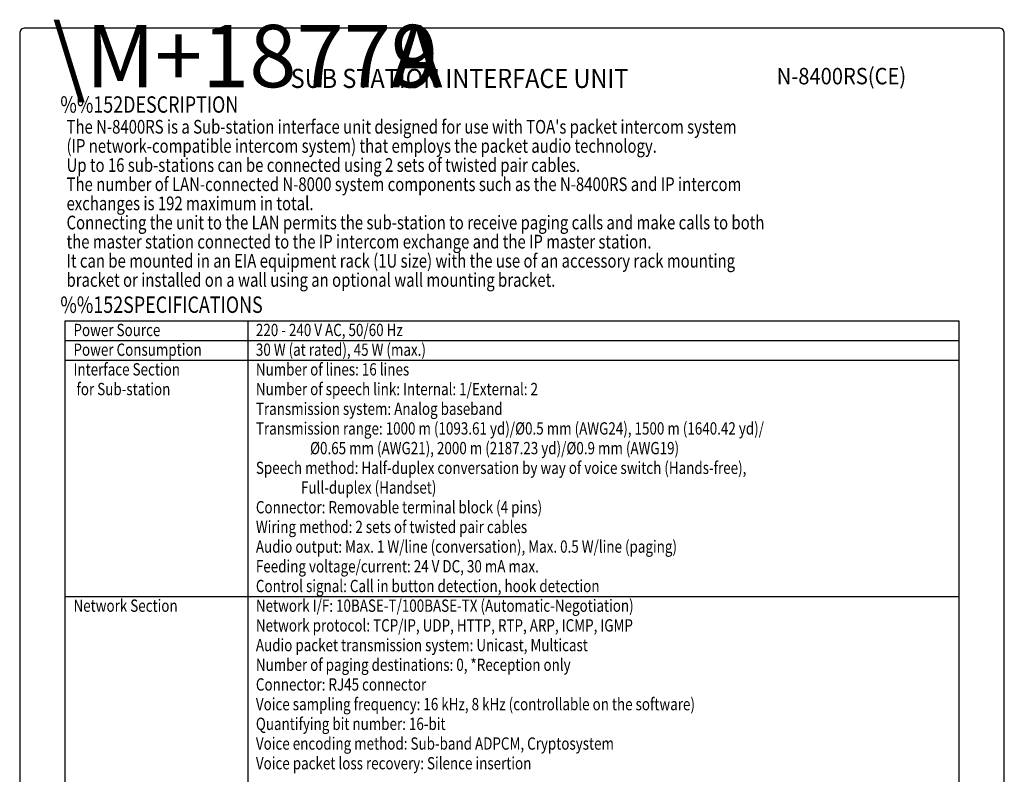
# Model space of a CAD drawing. Extents: x 0 to 540, y 1 to 830.
# Drawn here: x 0 to 540, y 416 to 830 of the extents above; entities that cross this region are included whole.
import ezdxf
from ezdxf.enums import TextEntityAlignment as Align

# ---------------------------------------------------------------- set-up
doc = ezdxf.new("R2010")
doc.units = 0
doc.header["$LTSCALE"] = 24
doc.header["$MEASUREMENT"] = 0
doc.layers.get('0').update_dxf_attribs({"linetype": 'CONTINUOUS'})
for name, color, linetype in [('1', 3, 'CONTINUOUS'), ('GAWA', 2, 'CONTINUOUS'), ('PEN1', 5, 'CONTINUOUS')]:
    doc.layers.add(name, color=color, linetype=linetype)
doc.styles.add('CMP-SET', font='COMPLEX.shx')
doc.styles.add('TOALOGO', font='SIMPLEX', dxfattribs={"height": 3, "bigfont": 'SLFONT'})
doc.styles.add('UT7', font='TOAFONT.shx', dxfattribs={"width": 0.8})

# ---------------------------------------------------------------- blocks, each defined once
blk = doc.blocks.new('LOGO8911')
at = {"style": 'TOALOGO'}
blk.add_text('\\M+1877A', height=11.4, dxfattribs=at).set_placement((0.01, 0.01))
at = {"layer": '1', "style": 'TOALOGO'}
blk.add_text('\\M+18779', height=11.4, dxfattribs=at).set_placement((0.01, 0.01))

msp = doc.modelspace()

# ---------------------------------------------------------------- linework, layer by layer
for p, q in [((25, 664.45), (515, 664.45)), ((25, 264.85), (25, 664.45)), ((515, 664.45), (515, 264.85))]:
    msp.add_line(p, q)
at = {"layer": 'GAWA'}
msp.add_lwpolyline([(0, 27.7, 0.414214), (3, 24.7), (537, 24.7, 0.414214), (540, 27.7), (540, 822, 0.414214), (537, 825), (3, 825, 0.414214), (0, 822)], format="xyb", close=True, dxfattribs=at)
at = {"layer": 'PEN1'}
for p, q in [((125.04, 664.45), (125.04, 264.85)), ((25, 653.65), (515, 653.65)), ((25, 642.85), (515, 642.85)), ((25, 513.25), (515, 513.25))]:
    msp.add_line(p, q, dxfattribs=at)

# ---------------------------------------------------------------- block references
at = {"xscale": 3, "yscale": 3, "zscale": 3}
msp.add_blockref('LOGO8911', (17.91, 792.51), dxfattribs=at)

# ---------------------------------------------------------------- texts
at = {"style": 'CMP-SET', "width": 0.9}
for s, height, p in [('SUB STATION INTERFACE UNIT', 10.5, (241.23, 796.03)), ('N-8400RS(CE)', 9, (450.68, 797.48))]:
    msp.add_text(s, height=height, dxfattribs=at).set_placement(p, align=Align.MIDDLE)
at = {"layer": '1', "style": 'UT7', "width": 0.8}
for s, height, p in [('%%152DESCRIPTION', 9, (22.29, 778.57)), ("The N-8400RS is a Sub-station interface unit designed for use with TOA's packet intercom system", 7.5, (25.69, 767.11)), ('(IP network-compatible intercom system) that employs the packet audio technology.', 7.5, (25.69, 756.61)), ('Up to 16 sub-stations can be connected using 2 sets of twisted pair cables.', 7.5, (25.69, 746.11)), ('The number of LAN-connected N-8000 system components such as the N-8400RS and IP intercom', 7.5, (25.69, 735.61)), ('exchanges is 192 maximum in total.', 7.5, (25.69, 725.11)), ('Connecting the unit to the LAN permits the sub-station to receive paging calls and make calls to both', 7.5, (25.69, 714.61)), ('the master station connected to the IP intercom exchange and the IP master station.', 7.5, (25.69, 704.11)), ('It can be mounted in an EIA equipment rack (1U size) with the use of an accessory rack mounting', 7.5, (25.69, 693.61)), ('bracket or installed on a wall using an optional wall mounting bracket.', 7.5, (25.69, 683.11)), ('%%152SPECIFICATIONS', 9, (22.29, 668.79)), ('Power Source', 6.75, (29.5, 656.05)), ('220 - 240 V AC, 50/60 Hz', 6.75, (129.54, 656.05)), ('Power Consumption', 6.75, (29.5, 645.25)), ('30 W (at rated), 45 W (max.)', 6.75, (129.54, 645.25)), ('Interface Section', 6.75, (29.5, 634.45)), ('Number of lines: 16 lines', 6.75, (129.54, 634.45)), (' for Sub-station', 6.75, (29.5, 623.65)), ('Number of speech link: Internal: 1/External: 2', 6.75, (129.54, 623.65)), ('Transmission system: Analog baseband', 6.75, (129.54, 612.85)), ('Transmission range: 1000 m (1093.61 yd)/%%C0.5 mm (AWG24), 1500 m (1640.42 yd)/', 6.75, (129.54, 602.05)), ('                  %%C0.65 mm (AWG21), 2000 m (2187.23 yd)/%%C0.9 mm (AWG19)', 6.75, (129.54, 591.25)), ('Speech method: Half-duplex conversation by way of voice switch (Hands-free), ', 6.75, (129.54, 580.45)), ('               Full-duplex (Handset)', 6.75, (129.54, 569.65)), ('Connector: Removable terminal block (4 pins)', 6.75, (129.54, 558.85)), ('Wiring method: 2 sets of twisted pair cables', 6.75, (129.54, 548.05)), ('Audio output: Max. 1 W/line (conversation), Max. 0.5 W/line (paging) ', 6.75, (129.54, 537.25)), ('Feeding voltage/current: 24 V DC, 30 mA max.', 6.75, (129.54, 526.45)), ('Control signal: Call in button detection, hook detection', 6.75, (129.54, 515.65)), ('Network Section', 6.75, (29.5, 504.85)), ('Network I/F: 10BASE-T/100BASE-TX (Automatic-Negotiation)', 6.75, (129.54, 504.85)), ('Network protocol: TCP/IP, UDP, HTTP, RTP, ARP, ICMP, IGMP', 6.75, (129.54, 494.05)), ('Audio packet transmission system: Unicast, Multicast', 6.75, (129.54, 483.25)), ('Number of paging destinations: 0, *Reception only', 6.75, (129.54, 472.45)), ('Connector: RJ45 connector', 6.75, (129.54, 461.65)), ('Voice sampling frequency: 16 kHz, 8 kHz (controllable on the software)', 6.75, (129.54, 450.85)), ('Quantifying bit number: 16-bit', 6.75, (129.54, 440.05)), ('Voice encoding method: Sub-band ADPCM, Cryptosystem', 6.75, (129.54, 429.25)), ('Voice packet loss recovery: Silence insertion', 6.75, (129.54, 418.45))]:
    msp.add_text(s, height=height, dxfattribs=at).set_placement(p)

doc.saveas('drawing.dxf')
